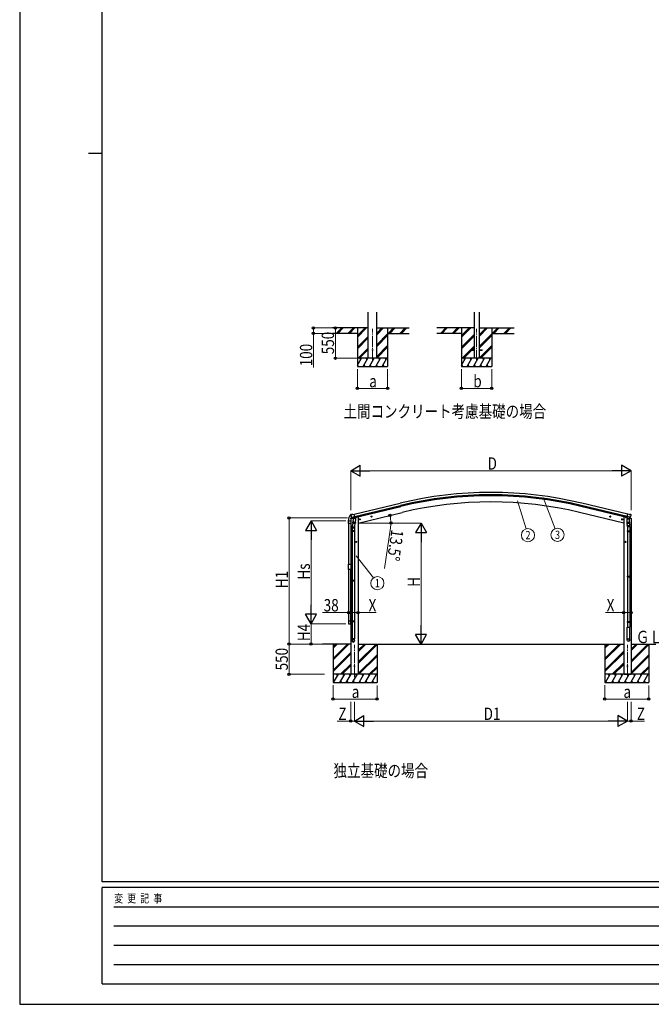
# Model space of a CAD drawing. Units: millimetres. Extents: x 0 to 42050, y 0 to 29700.
# Drawn here: x 0 to 11482, y 0 to 17899 of the extents above; entities that cross this region are included whole.
import ezdxf
from ezdxf.enums import TextEntityAlignment as Align

# ---------------------------------------------------------------- set-up
doc = ezdxf.new("R2010")
doc.units = ezdxf.units.MM
doc.linetypes.add('YCENTER_1', pattern=[13, 10, -1, 1, -1])
for name, color, linetype, lineweight in [('USER1', 3, 'Continuous', 13), ('YKK_12', 2, 'Continuous', 13), ('YKK_13', 4, 'Continuous', 30), ('YKK_A1', 4, 'Continuous', 30), ('YKK_D', 6, 'Continuous', 13), ('YKK_ZWAK', 7, 'Continuous', 30)]:
    doc.layers.add(name, color=color, linetype=linetype, lineweight=lineweight)
doc.styles.add('text-b', font='extslim2.shx', dxfattribs={"width": 0.8, "bigfont": 'extfont2.shx'})

msp = doc.modelspace()

# ---------------------------------------------------------------- linework, layer by layer
at = {"layer": 'YKK_12', "linetype": 'YCENTER_1', "ltscale": 20}
for p, q in [((6414, 11695), (6414, 12279)), ((8306, 11695), (8306, 12279)), ((6085, 5948), (6085, 6532)), ((11047, 5948), (11047, 6532))]:
    msp.add_line(p, q, dxfattribs=at)
at = {"layer": 'YKK_13', "ltscale": 20}
for p, q in [((8206, 11900), (8206, 11891)), ((8206, 11900), (8261, 11900)), ((8206, 11891), (8261, 11891)), ((8351, 11900), (8406, 11900)), ((8351, 11891), (8406, 11891)), ((8406, 11900), (8406, 11891)), ((5979, 8741), (5979, 8785)), ((5984, 8790), (6013, 8790)), ((6019, 8785), (6019, 8741)), ((6019, 8741), (5979, 8741)), ((5979, 6965), (5979, 6921)), ((6019, 6965), (5979, 6965)), ((5984, 6916), (6013, 6916)), ((6019, 6921), (6019, 6965))]:
    msp.add_line(p, q, dxfattribs=at)
at = {"layer": 'YKK_13'}
for p, q in [((5971, 8789), (5971, 8778)), ((5972, 8777), (5978, 8777)), ((5979, 8784), (5979, 8778)), ((5985, 8790), (6018, 8790)), ((6015, 8825), (6058, 8836)), ((6015, 8832), (6015, 8825)), ((6017, 8893), (6018, 8892)), ((6022, 8902), (6018, 8896)), ((6045, 8842), (6018, 8835)), ((6025, 8904), (6038, 8907)), ((6031, 8854), (6032, 8853)), ((6032, 8853), (6089, 8867)), ((6048, 8838), (6032, 8853)), ((6032, 8853), (6032, 8853)), ((6053, 8905), (6039, 8907)), ((6060, 8789), (6044, 8692)), ((6051, 8838), (6059, 8839)), ((6052, 8838), (6053, 8838)), ((6053, 8905), (6078, 8911)), ((6053, 8838), (6090, 8847)), ((6055, 8838), (6055, 8837)), ((6056, 8836), (6082, 8830)), ((6063, 8831), (6058, 8764)), ((6084, 8845), (6059, 8839)), ((6059, 8839), (6059, 8839)), ((6109, 8828), (6063, 8831)), ((6065, 8834), (6064, 8831)), ((6094, 8848), (6078, 8911)), ((6084, 8845), (6083, 8830)), ((6084, 8845), (6094, 8848)), ((6084, 8845), (6084, 8845)), ((6090, 8847), (6092, 8847)), ((6093, 8849), (6094, 8849)), ((6094, 8849), (6107, 8834)), ((6098, 8845), (6116, 8849)), ((6104, 8761), (6109, 8828)), ((6107, 8834), (6107, 8828)), ((6120, 8857), (6120, 8854)), ((6192, 8818), (6173, 8813)), ((6175, 8814), (6178, 8821)), ((6181, 8808), (6175, 8814)), ((6178, 8821), (6185, 8823)), ((6185, 8806), (6180, 8825)), ((6188, 8810), (6181, 8808)), ((6185, 8823), (6190, 8817)), ((6190, 8817), (6188, 8810)), ((6406, 8869), (6387, 8864)), ((6389, 8865), (6392, 8872)), ((6395, 8860), (6389, 8865)), ((6392, 8872), (6399, 8874)), ((6399, 8857), (6394, 8877)), ((6402, 8861), (6395, 8860)), ((6399, 8874), (6404, 8869)), ((6404, 8869), (6402, 8861)), ((10725, 8869), (10745, 8864)), ((10733, 8874), (10728, 8869)), ((10728, 8869), (10730, 8861)), ((10730, 8861), (10737, 8860)), ((10733, 8857), (10737, 8877)), ((10740, 8872), (10733, 8874)), ((10737, 8860), (10742, 8865)), ((10742, 8865), (10740, 8872)), ((10939, 8818), (10958, 8813)), ((10947, 8823), (10941, 8817)), ((10941, 8817), (10944, 8810)), ((10944, 8810), (10951, 8808)), ((10946, 8806), (10951, 8825)), ((10954, 8821), (10947, 8823)), ((10951, 8808), (10956, 8814)), ((10956, 8814), (10954, 8821)), ((11012, 8857), (11012, 8854)), ((11034, 8845), (11015, 8849)), ((11038, 8848), (11053, 8911)), ((11048, 8845), (11038, 8848)), ((11038, 8826), (11084, 8826)), ((11038, 8826), (11038, 8758)), ((11040, 8826), (11043, 8830)), ((11040, 8826), (11045, 8826)), ((11040, 8826), (11045, 8826)), ((11100, 8853), (11042, 8867)), ((11043, 8830), (11045, 8832)), ((11044, 8831), (11043, 8830)), ((11045, 8832), (11044, 8831)), ((11045, 8847), (11045, 8832)), ((11045, 8832), (11045, 8832)), ((11045, 8832), (11045, 8826)), ((11045, 8826), (11077, 8826)), ((11045, 8826), (11077, 8826)), ((11048, 8845), (11048, 8845)), ((11048, 8845), (11073, 8839)), ((11079, 8905), (11053, 8911)), ((11073, 8839), (11073, 8839)), ((11080, 8838), (11073, 8839)), ((11116, 8825), (11073, 8836)), ((11077, 8839), (11077, 8832)), ((11077, 8832), (11077, 8832)), ((11077, 8832), (11077, 8826)), ((11078, 8831), (11077, 8832)), ((11079, 8830), (11077, 8832)), ((11077, 8826), (11082, 8826)), ((11077, 8826), (11082, 8826)), ((11079, 8830), (11078, 8831)), ((11079, 8905), (11092, 8907)), ((11082, 8826), (11079, 8830)), ((11083, 8838), (11099, 8853)), ((11084, 8758), (11084, 8826)), ((11088, 8841), (11114, 8835)), ((11107, 8904), (11093, 8907)), ((11100, 8853), (11099, 8853)), ((11100, 8854), (11100, 8853)), ((11110, 8902), (11114, 8896)), ((11114, 8893), (11114, 8892)), ((11116, 8832), (11116, 8825)), ((6042, 8655), (6042, 8690)), ((6088, 8655), (6042, 8655)), ((6042, 8604), (6043, 8606)), ((6088, 8604), (6042, 8604)), ((6042, 8604), (6042, 8596)), ((6088, 8596), (6042, 8596)), ((6042, 8596), (6043, 8594)), ((6087, 8606), (6043, 8606)), ((6087, 8594), (6043, 8594)), ((6044, 8655), (6044, 8606)), ((6044, 8594), (6044, 7705)), ((6057, 8751), (6058, 8764)), ((6104, 8761), (6058, 8764)), ((6058, 8750), (6058, 8750)), ((6059, 8749), (6101, 8746)), ((6095, 8747), (6085, 8683)), ((6086, 8655), (6086, 8606)), ((6086, 8594), (6086, 7705)), ((6088, 8604), (6087, 8606)), ((6088, 8596), (6087, 8594)), ((6088, 8690), (6088, 8655)), ((6088, 8604), (6088, 8596)), ((6104, 8761), (6103, 8748)), ((11038, 8758), (11038, 8757)), ((11084, 8758), (11038, 8758)), ((11038, 8757), (11038, 8757)), ((11038, 8757), (11038, 8744)), ((11038, 8744), (11038, 8744)), ((11039, 8743), (11039, 8743)), ((11061, 8742), (11040, 8742)), ((11046, 8716), (11044, 8742)), ((11045, 8712), (11045, 8683)), ((11045, 8683), (11091, 8683)), ((11045, 8604), (11046, 8606)), ((11045, 8604), (11091, 8604)), ((11045, 8604), (11045, 8596)), ((11045, 8596), (11091, 8596)), ((11045, 8596), (11046, 8594)), ((11046, 8606), (11090, 8606)), ((11046, 8594), (11090, 8594)), ((11047, 8683), (11047, 8606)), ((11047, 8594), (11047, 7783)), ((11082, 8742), (11061, 8742)), ((11083, 8743), (11083, 8743)), ((11084, 8767), (11088, 8719)), ((11084, 8757), (11084, 8758)), ((11084, 8744), (11084, 8757)), ((11084, 8744), (11084, 8744)), ((11089, 8721), (11090, 8718)), ((11089, 8683), (11089, 8606)), ((11089, 8594), (11089, 7783)), ((11091, 8604), (11090, 8606)), ((11091, 8596), (11090, 8594)), ((11091, 8683), (11091, 8713)), ((11091, 8604), (11091, 8596)), ((6118, 8396), (6118, 8416)), ((11013, 8396), (11013, 8416)), ((6128, 8406), (6108, 8406)), ((6111, 8406), (6114, 8412)), ((6114, 8399), (6111, 8406)), ((6114, 8412), (6122, 8412)), ((6122, 8399), (6114, 8399)), ((6122, 8412), (6126, 8406)), ((6126, 8406), (6122, 8399)), ((11003, 8406), (11023, 8406)), ((11010, 8412), (11006, 8406)), ((11006, 8406), (11010, 8399)), ((11017, 8412), (11010, 8412)), ((11010, 8399), (11017, 8399)), ((11021, 8406), (11017, 8412)), ((11017, 8399), (11021, 8406)), ((5979, 8002), (6019, 8002)), ((5979, 7904), (5979, 8002)), ((6019, 7904), (5979, 7904)), ((6019, 8002), (6019, 7904)), ((6042, 7703), (6043, 7705)), ((6088, 7703), (6042, 7703)), ((6042, 7703), (6042, 7695)), ((6087, 7705), (6043, 7705)), ((6088, 7703), (6087, 7705)), ((6088, 7703), (6088, 7695)), ((11045, 7781), (11046, 7783)), ((11045, 7781), (11091, 7781)), ((11045, 7781), (11045, 7773)), ((11045, 7773), (11091, 7773)), ((11045, 7773), (11046, 7771)), ((11046, 7783), (11090, 7783)), ((11046, 7771), (11090, 7771)), ((11047, 7771), (11047, 6959)), ((11089, 7771), (11089, 6959)), ((11091, 7781), (11090, 7783)), ((11091, 7773), (11090, 7771)), ((11091, 7781), (11091, 7773)), ((6088, 7695), (6042, 7695)), ((6042, 7695), (6043, 7693)), ((6087, 7693), (6043, 7693)), ((6044, 7693), (6044, 6965)), ((6086, 7693), (6086, 6965)), ((6088, 7695), (6087, 7693)), ((6042, 6963), (6043, 6965)), ((6088, 6963), (6042, 6963)), ((6042, 6963), (6042, 6955)), ((6088, 6955), (6042, 6955)), ((6042, 6955), (6043, 6953)), ((6087, 6965), (6043, 6965)), ((6087, 6953), (6043, 6953)), ((6044, 6953), (6044, 6643)), ((6086, 6953), (6086, 6643)), ((6088, 6963), (6087, 6965)), ((6088, 6955), (6087, 6953)), ((6088, 6963), (6088, 6955)), ((11045, 6957), (11046, 6959)), ((11045, 6957), (11091, 6957)), ((11045, 6957), (11045, 6949)), ((11045, 6949), (11091, 6949)), ((11045, 6949), (11046, 6947)), ((11045, 6622), (11045, 6857)), ((11045, 6857), (11091, 6857)), ((11046, 6959), (11090, 6959)), ((11046, 6947), (11090, 6947)), ((11047, 6947), (11047, 6857)), ((11089, 6947), (11089, 6857)), ((11091, 6957), (11090, 6959)), ((11091, 6949), (11090, 6947)), ((11091, 6957), (11091, 6949)), ((11091, 6622), (11091, 6857)), ((6042, 6609), (6042, 6643)), ((6088, 6643), (6042, 6643)), ((6088, 6609), (6088, 6643))]:
    msp.add_line(p, q, dxfattribs=at)
at = {"layer": 'YKK_13', "ltscale": 20}
msp.add_circle((6414, 11896), 5, dxfattribs=at)
at = {"layer": 'YKK_13'}
for centre, radius in [((6183, 8815), 8.5), ((6183, 8815), 7.7), ((6183, 8815), 6.5), ((6397, 8867), 8.5), ((6397, 8867), 7.7), ((6397, 8867), 6.5), ((10735, 8867), 8.5), ((10735, 8867), 7.7), ((10735, 8867), 6.5), ((10949, 8815), 8.5), ((10949, 8815), 7.7), ((10949, 8815), 6.5), ((6118, 8406), 8.5), ((6118, 8406), 7.7), ((11013, 8406), 8.5), ((11013, 8406), 7.7), ((6118, 8406), 6.5), ((11013, 8406), 6.5), ((6085, 6149), 5), ((11047, 6149), 5)]:
    msp.add_circle(centre, radius, dxfattribs=at)
for centre, radius, start, end in [((6124, 8789), 152, 135.1429, 180), ((5972, 8778), 0.5, 180, 270), ((5978, 8778), 0.5, 270, 0), ((5985, 8784), 6, 90, 180), ((6018, 8832), 3, 103.5, 180), ((6020, 8891), 6.95, 95.3971, 129.4564), ((6215, 8939), 202, 193.5, 205.0912), ((6026, 8899), 5, 103.5, 148.5), ((6039, 8904), 3, 78.5, 103.5), ((6052, 8838), 0.5, 248.2375, 283.5), ((6055, 8838), 0.5, 356, 103.5), ((6056, 8837), 1, 176, 256), ((6082, 8831), 1.03, 250.039, 351.9657), ((6085, 8845), 0.604, 100.5984, 172.2059), ((6092, 8848), 0.5, 283.5, 318.7625), ((6115, 8854), 5, 283.5, 0), ((11017, 8854), 5, 180, 256.5), ((11093, 8904), 3, 76.5, 101.5), ((10917, 8939), 202, 334.9088, 346.5), ((11105, 8899), 5, 31.5, 76.5), ((11113, 8832), 3, 0, 76.5), ((6072, 8690), 30, 177.4514, 180), ((6059, 8751), 1.95, 175.0402, 217.4777), ((6059, 8751), 2, 217.4096, 266), ((6101, 8748), 2, 266, 349.4684), ((11040, 8744), 2, 180, 221.387), ((11040, 8744), 2, 221.4096, 270), ((11082, 8744), 2, 270, 318.5904), ((11082, 8744), 2, 318.6071, 0), ((11061, 8713), 30, 0, 10.5239)]:
    msp.add_arc(centre, radius, start, end, dxfattribs=at)
at = {"layer": 'YKK_13', "ltscale": 0.5}
for centre, start, end in [((5984, 8785), 90, 180), ((6013, 8785), 0, 90), ((5984, 6921), 180, 270), ((6013, 6921), 270, 0)]:
    msp.add_arc(centre, 5.5, start, end, dxfattribs=at)
at = {"layer": 'YKK_13', "extrusion": (0, 0, -1)}
for centre, major_axis, ratio, start_param, end_param in [((6020, 8894), (-1.57, -2.57), 0.99628, 0.783535, 1.570796), ((11081, 8840), (0.73, -2.92), 0.997631, 5.80419, 6.600612), ((11081, 8841), (-2.63, 3.16), 0.650902, 4.095823, 4.168633), ((11067, 8717), (-23, 0), 0.996195, 2.642027, 6.623763), ((11067, 8717), (-21, 0), 0.996195, 3.061509, 6.203628), ((11068, 6624), (23, 0), 0.996195, 3.141593, 6.283185), ((11068, 6622), (23, 0), 0.996195, 3.141593, 6.283185), ((11068, 6622), (0, -23.4), 0.981806, 4.712389, 7.853982)]:
    msp.add_ellipse(centre, major_axis=major_axis, ratio=ratio, start_param=start_param, end_param=end_param, dxfattribs=at)
at = {"layer": 'YKK_13'}
for centre, major_axis, ratio, start_param, end_param in [((6050, 8840), (-0.73, -2.92), 0.997631, 5.80419, 6.600612), ((6050, 8841), (2.63, 3.16), 0.650902, 4.095823, 4.168633), ((6050, 8841), (-0.73, -2.92), 0.997631, 0.390237, 0.478995), ((11111, 8894), (1.57, -2.57), 0.99628, 0.783535, 1.570796), ((6065, 8690), (23, 0), 0.996195, 2.556026, 6.566303), ((6065, 8690), (21, 0), 0.996195, 2.934915, 5.951239), ((6065, 6611), (-23, 0), 0.996195, 3.141593, 6.283185), ((6065, 6609), (-23, 0), 0.996195, 3.141593, 6.283185), ((6065, 6609), (0, -23.4), 0.981806, 4.712389, 7.853982)]:
    msp.add_ellipse(centre, major_axis=major_axis, ratio=ratio, start_param=start_param, end_param=end_param, dxfattribs=at)
at = {"layer": 'YKK_13', "extrusion": (1e-16, 0, -1)}
msp.add_ellipse((11081, 8841), major_axis=(0.73, -2.92), ratio=0.997631, start_param=0.390237, end_param=0.478995, dxfattribs=at)
at = {"layer": 'YKK_13'}
msp.add_ellipse((6065, 6609), major_axis=(21, 0), ratio=0.996195, dxfattribs=at)
at = {"layer": 'YKK_13', "extrusion": (0, 0, -1)}
msp.add_ellipse((11068, 6622), major_axis=(-21, 0), ratio=0.996195, dxfattribs=at)
at = {"layer": 'YKK_13'}
msp.add_open_spline([(11045, 8826), (11046, 8827), (11046, 8828), (11046, 8830), (11047, 8831), (11048, 8832), (11049, 8833), (11050, 8834), (11051, 8835), (11052, 8835), (11054, 8836), (11055, 8836), (11057, 8836), (11059, 8836), (11061, 8836), (11063, 8836), (11065, 8836), (11067, 8836), (11068, 8836), (11069, 8835), (11071, 8835), (11072, 8834), (11073, 8834), (11074, 8833), (11075, 8832), (11075, 8830), (11076, 8829), (11076, 8828), (11077, 8827), (11077, 8826)], degree=3, knots=[0, 0, 0, 0, 1.772612, 3.484971, 5.139263, 6.403342, 7.682688, 8.994748, 10.372144, 11.827643, 13.354774, 14.865462, 16.436109, 18.043616, 20.494024, 22.946764, 24.55632, 26.130911, 27.647141, 29.095889, 30.481008, 31.795363, 33.050849, 34.2695, 35.465236, 37.013275, 38.603559, 40.24405, 41.188834, 41.188834, 41.188834, 41.188834], dxfattribs=at)
at = {"layer": 'YKK_A1', "ltscale": 20}
for p, q in [((6336, 11746), (6336, 12581)), ((6492, 11746), (6492, 12581)), ((8261, 12581), (8261, 11746)), ((8351, 12581), (8351, 11746)), ((6089, 8867), (6925, 9068)), ((5980, 8741), (5980, 8002)), ((6018, 8741), (6018, 8002)), ((5980, 7904), (5980, 6965)), ((6018, 6965), (6018, 7904))]:
    msp.add_line(p, q, dxfattribs=at)
at = {"layer": 'YKK_A1'}
for p, q in [((6336, 12296), (5688, 12296)), ((6139, 12196), (5688, 12196)), ((5755, 12197), (5854, 12296)), ((5768, 12196), (5868, 12296)), ((5782, 12196), (5882, 12296)), ((5967, 12197), (6066, 12296)), ((5980, 12196), (6080, 12296)), ((5994, 12196), (6094, 12296)), ((6139, 12296), (6139, 11596)), ((6139, 12129), (6306, 12296)), ((6139, 12143), (6292, 12296)), ((6139, 12157), (6278, 12296)), ((6492, 12173), (6614, 12296)), ((6492, 12187), (6600, 12296)), ((6492, 12201), (6586, 12296)), ((6492, 12296), (7080, 12296)), ((6492, 11989), (6689, 12187)), ((6492, 11975), (6689, 12172)), ((6689, 12296), (6689, 11596)), ((6689, 12196), (7080, 12196)), ((6698, 12196), (6798, 12296)), ((6712, 12196), (6812, 12296)), ((6727, 12196), (6827, 12296)), ((6910, 12196), (7010, 12296)), ((6925, 12196), (7025, 12296)), ((6939, 12196), (7039, 12296)), ((8261, 12296), (7580, 12296)), ((8031, 12196), (7580, 12196)), ((7647, 12197), (7745, 12296)), ((7659, 12196), (7759, 12296)), ((7673, 12196), (7773, 12296)), ((7859, 12197), (7957, 12296)), ((7871, 12196), (7971, 12296)), ((7886, 12196), (7986, 12296)), ((8031, 12296), (8031, 11596)), ((8031, 12129), (8198, 12296)), ((8031, 12143), (8184, 12296)), ((8031, 12157), (8169, 12296)), ((8031, 11945), (8261, 12175)), ((8351, 12141), (8506, 12296)), ((8351, 12155), (8492, 12296)), ((8351, 12169), (8478, 12296)), ((8351, 12296), (8989, 12296)), ((8351, 11957), (8581, 12187)), ((8351, 11943), (8581, 12172)), ((8581, 12296), (8581, 11596)), ((8581, 12196), (8989, 12196)), ((8590, 12196), (8690, 12296)), ((8604, 12196), (8704, 12296)), ((8618, 12196), (8718, 12296)), ((8802, 12196), (8902, 12296)), ((8816, 12196), (8916, 12296)), ((8830, 12196), (8930, 12296)), ((6139, 11945), (6336, 12142)), ((6139, 11931), (6336, 12128)), ((6139, 11917), (6336, 12114)), ((6492, 11961), (6689, 12158)), ((8031, 11931), (8261, 12161)), ((8031, 11917), (8261, 12146)), ((8351, 11928), (8581, 12158)), ((6152, 11746), (6336, 11930)), ((6166, 11746), (6336, 11916)), ((6180, 11746), (6336, 11902)), ((6492, 11777), (6689, 11974)), ((6492, 11763), (6689, 11960)), ((6492, 11749), (6689, 11946)), ((8044, 11746), (8261, 11963)), ((8058, 11746), (8206, 11894)), ((8072, 11746), (8217, 11891)), ((8212, 11900), (8261, 11948)), ((8226, 11900), (8261, 11934)), ((8352, 11746), (8581, 11974)), ((8366, 11746), (8581, 11960)), ((8380, 11746), (8581, 11946)), ((6139, 11620), (6212, 11746)), ((6241, 11596), (6327, 11746)), ((6356, 11596), (6443, 11746)), ((6471, 11596), (6558, 11746)), ((6587, 11596), (6674, 11746)), ((8031, 11620), (8103, 11746)), ((8132, 11596), (8219, 11746)), ((8248, 11596), (8334, 11746)), ((8363, 11596), (8450, 11746)), ((8478, 11596), (8565, 11746)), ((6139, 11596), (6689, 11596)), ((6140, 11622), (6155, 11596)), ((6256, 11622), (6271, 11596)), ((6371, 11622), (6386, 11596)), ((6486, 11622), (6501, 11596)), ((6602, 11622), (6617, 11596)), ((8031, 11596), (8581, 11596)), ((8032, 11622), (8047, 11596)), ((8147, 11622), (8162, 11596)), ((8263, 11622), (8278, 11596)), ((8378, 11622), (8393, 11596)), ((8493, 11622), (8508, 11596)), ((6079, 8909), (6915, 9110)), ((6093, 8851), (6929, 9052)), ((11039, 8851), (10203, 9052)), ((11043, 8867), (10207, 9068)), ((11053, 8909), (10217, 9110)), ((6018, 8826), (6018, 5999)), ((6152, 8862), (6139, 8862)), ((6152, 8749), (6955, 8942)), ((6152, 8862), (6152, 5999)), ((10980, 8749), (10176, 8942)), ((10980, 8862), (10992, 8862)), ((10980, 8862), (10980, 5999)), ((11114, 8826), (11114, 5999)), ((6018, 6549), (5506, 6549)), ((5696, 6549), (5696, 5849)), ((5696, 6288), (5956, 6549)), ((5696, 6274), (5971, 6549)), ((5696, 6260), (5985, 6549)), ((5696, 6472), (5773, 6549)), ((5696, 6486), (5758, 6549)), ((5696, 6500), (5744, 6549)), ((6152, 6549), (10980, 6549)), ((6152, 6224), (6477, 6549)), ((6152, 6210), (6491, 6549)), ((6152, 6408), (6293, 6549)), ((6152, 6422), (6279, 6549)), ((6152, 6436), (6265, 6549)), ((6152, 6196), (6496, 6540)), ((6496, 6549), (6496, 5849)), ((10636, 6549), (10636, 5849)), ((10636, 6288), (10897, 6549)), ((10636, 6274), (10911, 6549)), ((10636, 6260), (10925, 6549)), ((10636, 6472), (10713, 6549)), ((10636, 6486), (10699, 6549)), ((10636, 6500), (10684, 6549)), ((11114, 6549), (11561, 6549)), ((11114, 6246), (11417, 6549)), ((11114, 6231), (11431, 6549)), ((11114, 6429), (11233, 6549)), ((11114, 6444), (11219, 6549)), ((11114, 6458), (11205, 6549)), ((11114, 6217), (11436, 6540)), ((11436, 6549), (11436, 5849)), ((5696, 6076), (6018, 6398)), ((5696, 6062), (6018, 6384)), ((5696, 6048), (6018, 6370)), ((6152, 6012), (6496, 6356)), ((6153, 5999), (6496, 6342)), ((6167, 5999), (6496, 6327)), ((10636, 6076), (10980, 6420)), ((10636, 6062), (10980, 6406)), ((10636, 6048), (10980, 6392)), ((11114, 6033), (11436, 6356)), ((11114, 6019), (11436, 6342)), ((11114, 6005), (11436, 6327)), ((5831, 5999), (6018, 6186)), ((5845, 5999), (6018, 6172)), ((5859, 5999), (6018, 6158)), ((6351, 5999), (6496, 6144)), ((6365, 5999), (6496, 6129)), ((6379, 5999), (6496, 6115)), ((10771, 5999), (10980, 6208)), ((10785, 5999), (10980, 6194)), ((10799, 5999), (10980, 6179)), ((11291, 5999), (11436, 6144)), ((11305, 5999), (11436, 6129)), ((11320, 5999), (11436, 6115)), ((6496, 5999), (5696, 5999)), ((5706, 5849), (5793, 5999)), ((5778, 5973), (5763, 5999)), ((5821, 5849), (5908, 5999)), ((5893, 5973), (5878, 5999)), ((5937, 5849), (6023, 5999)), ((6008, 5973), (5993, 5999)), ((6152, 5999), (6018, 5999)), ((6052, 5849), (6139, 5999)), ((6124, 5973), (6109, 5999)), ((6168, 5849), (6254, 5999)), ((6239, 5973), (6224, 5999)), ((6283, 5849), (6370, 5999)), ((6340, 5999), (6355, 5973)), ((6399, 5849), (6485, 5999)), ((11436, 5999), (10636, 5999)), ((10646, 5849), (10733, 5999)), ((10718, 5973), (10703, 5999)), ((10762, 5849), (10848, 5999)), ((10833, 5973), (10818, 5999)), ((10877, 5849), (10964, 5999)), ((10949, 5973), (10934, 5999)), ((10980, 5999), (11114, 5999)), ((10992, 5849), (11079, 5999)), ((11064, 5973), (11049, 5999)), ((11108, 5849), (11195, 5999)), ((11180, 5973), (11165, 5999)), ((11223, 5849), (11310, 5999)), ((11280, 5999), (11295, 5973)), ((11339, 5849), (11425, 5999)), ((5696, 5849), (6496, 5849)), ((5836, 5875), (5851, 5849)), ((5952, 5875), (5967, 5849)), ((6067, 5875), (6082, 5849)), ((6183, 5875), (6198, 5849)), ((6298, 5875), (6313, 5849)), ((6414, 5875), (6429, 5849)), ((10636, 5849), (11436, 5849)), ((10777, 5875), (10792, 5849)), ((10892, 5875), (10907, 5849)), ((11007, 5875), (11022, 5849)), ((11123, 5875), (11138, 5849)), ((11238, 5875), (11253, 5849)), ((11354, 5875), (11369, 5849))]:
    msp.add_line(p, q, dxfattribs=at)
at = {"layer": 'YKK_A1', "ltscale": 0.5}
for p, q in [((6689, 11746), (6139, 11746)), ((6197, 11720), (6182, 11746)), ((6312, 11720), (6297, 11746)), ((6428, 11720), (6413, 11746)), ((6543, 11720), (6528, 11746)), ((6659, 11720), (6644, 11746)), ((8581, 11746), (8031, 11746)), ((8088, 11720), (8073, 11746)), ((8204, 11720), (8189, 11746)), ((8319, 11720), (8304, 11746)), ((8435, 11720), (8420, 11746)), ((8550, 11720), (8535, 11746))]:
    msp.add_line(p, q, dxfattribs=at)
at = {"layer": 'YKK_A1'}
for radius in [7073, 7030, 7013, 6900]:
    msp.add_arc((8566, 2232), radius, 76.5, 103.5, dxfattribs=at)
at = {"layer": 'YKK_D'}
for p, q in [((5754, 12296), (5338, 12296)), ((5754, 12196), (5338, 12196)), ((5339, 12296), (5339, 12196)), ((5339, 12196), (5339, 11578)), ((5913, 12296), (5738, 12296)), ((5739, 11746), (5739, 12296)), ((6138, 11746), (5738, 11746)), ((6139, 11546), (6139, 11195)), ((6689, 11546), (6689, 11195)), ((8031, 11546), (8031, 11195)), ((8581, 11546), (8581, 11195)), ((6139, 11196), (6689, 11196)), ((8031, 11196), (8581, 11196)), ((6017, 8985), (6017, 9700)), ((10914, 9699), (6217, 9699)), ((11114, 8985), (11114, 9700)), ((9050, 9153), (9205, 8644)), ((9513, 9213), (9733, 8646)), ((5956, 8842), (4895, 8842)), ((4896, 8842), (4896, 6549)), ((5929, 8789), (5295, 8789)), ((6164, 8749), (6748, 8749)), ((6225, 8749), (7297, 8749)), ((6741, 8664), (6634, 7924)), ((5296, 7116), (5296, 8589)), ((7296, 8549), (7296, 6749)), ((6119, 8155), (6429, 7751)), ((5980, 7122), (5506, 7122)), ((5980, 7122), (5980, 7123)), ((6018, 7122), (5980, 7122)), ((6018, 7122), (6103, 7122)), ((6018, 7122), (6152, 7122)), ((6152, 7122), (6482, 7122)), ((10980, 7122), (10650, 7122)), ((11114, 7122), (10980, 7122)), ((5930, 6916), (5295, 6916)), ((5930, 6916), (5295, 6916)), ((5296, 6916), (5296, 6549)), ((5474, 6549), (4895, 6549)), ((5475, 6549), (4895, 6549)), ((4896, 5999), (4896, 6549)), ((5695, 6549), (5295, 6549)), ((6497, 6549), (7297, 6549)), ((5542, 5999), (4895, 5999)), ((5696, 5799), (5696, 5548)), ((6496, 5795), (6496, 5548)), ((10636, 5799), (10636, 5548)), ((11436, 5795), (11436, 5548)), ((5696, 5549), (6496, 5549)), ((10636, 5549), (11436, 5549)), ((6018, 5500), (6018, 5148)), ((6085, 5500), (6085, 5148)), ((6085, 5500), (6085, 5148)), ((11047, 5500), (11047, 5148)), ((11047, 5500), (11047, 5148)), ((11114, 5500), (11114, 5148)), ((6018, 5149), (5773, 5149)), ((6085, 5149), (6018, 5149)), ((6285, 5149), (10847, 5149)), ((11047, 5149), (11114, 5149)), ((11114, 5149), (11359, 5149))]:
    msp.add_line(p, q, dxfattribs=at)
at = {"layer": 'YKK_D', "lineweight": -2}
for p, q in [((6017, 9699), (6191, 9799)), ((6017, 9699), (6191, 9599)), ((6017, 9699), (6364, 9699)), ((6191, 9599), (6191, 9799)), ((11114, 9699), (10768, 9699)), ((11114, 9699), (10941, 9799)), ((10941, 9799), (10941, 9599)), ((11114, 9699), (10941, 9599)), ((5296, 8789), (5196, 8616)), ((5296, 8789), (5396, 8616)), ((5296, 8789), (5296, 8443)), ((5196, 8616), (5396, 8616)), ((7296, 8749), (7196, 8576)), ((7296, 8749), (7396, 8576)), ((7296, 8749), (7296, 8403)), ((7196, 8576), (7396, 8576)), ((5296, 6916), (5296, 7263)), ((5296, 6916), (5196, 7090)), ((5396, 7090), (5196, 7090)), ((5296, 6916), (5396, 7090)), ((7296, 6549), (7296, 6895)), ((7296, 6549), (7196, 6722)), ((7396, 6722), (7196, 6722)), ((7296, 6549), (7396, 6722)), ((6085, 5149), (6258, 5249)), ((6258, 5049), (6258, 5249)), ((11047, 5149), (10873, 5249)), ((10873, 5249), (10873, 5049)), ((6085, 5149), (6258, 5049)), ((6085, 5149), (6431, 5149)), ((11047, 5149), (10700, 5149)), ((11047, 5149), (10873, 5049))]:
    msp.add_line(p, q, dxfattribs=at)
at = {"layer": 'YKK_D', "linetype": 'ByBlock', "lineweight": -2}
for centre in [(5339, 12296), (5339, 12196), (5739, 12296), (5739, 11746), (6139, 11196), (6689, 11196), (8031, 11196), (8581, 11196), (4896, 8842), (6730, 8888), (6747, 8749), (5980, 7122), (6018, 7122), (6018, 7122), (6152, 7122), (10980, 7122), (11114, 7122), (4896, 6549), (4896, 6549), (5296, 6549), (4896, 5999), (5696, 5549), (6496, 5549), (10636, 5549), (11436, 5549), (6018, 5149), (11114, 5149)]:
    msp.add_circle(centre, 21.2, dxfattribs=at)
at = {"layer": 'YKK_D'}
for centre in [(9240, 8529), (9777, 8534), (6502, 7656)]:
    msp.add_circle(centre, 120, dxfattribs=at)
for start, end in [(360, 13.5), (351.807, 360)]:
    msp.add_arc((6152, 8749), 595, start, end, dxfattribs=at)
at = {"layer": 'YKK_ZWAK'}
for p, q in [((0, 29700), (0, 0)), ((1500, 2225), (1500, 28725)), ((1250, 15475), (1500, 15475)), ((40500, 2225), (1500, 2225)), ((14500, 2125), (1500, 2125)), ((1500, 375), (1500, 2125)), ((1713, 1775), (14250, 1775)), ((1713, 1425), (14250, 1425)), ((1713, 1075), (14250, 1075)), ((1713, 725), (14250, 725)), ((1500, 375), (14500, 375)), ((0, 0), (42050, 0))]:
    msp.add_line(p, q, dxfattribs=at)

# ---------------------------------------------------------------- texts
at = {"layer": 'USER1', "style": 'text-b', "width": 0.8}
for s, p in [('土間コンクリート考慮基礎の場合', (5887, 10665)), ('ＧＬ', (11200, 6565)), ('独立基礎の場合', (5705, 4134))]:
    msp.add_text(s, height=225, dxfattribs=at).set_placement(p)
at = {"layer": 'YKK_D', "style": 'text-b', "width": 0.8}
for s, rotation, p in [('550', 90, (5714, 11817)), ('100', 90, (5319, 11598)), ('13.5°', 261.807, (6758, 8641)), ('Hs', 90, (5276, 7721)), ('H1', 90, (4876, 7563)), ('H', 90, (7276, 7589)), ('H4', 90, (5276, 6601)), ('550', 90, (4876, 6070))]:
    msp.add_text(s, height=225, rotation=rotation, dxfattribs=at).set_placement(p)
for s, p in [('b', (8246, 11216)), ('a', (6354, 11216)), ('D', (8506, 9719)), ('38', (5526, 7142)), ('X', (6342, 7142)), ('X', (10670, 7142)), ('a', (6036, 5569)), ('a', (10976, 5569)), ('Z', (5793, 5169)), ('D1', (8434, 5169)), ('Z', (11219, 5169))]:
    msp.add_text(s, height=225, dxfattribs=at).set_placement(p)
for s, p in [('2', (9240, 8529)), ('3', (9777, 8534)), ('1', (6502, 7656))]:
    msp.add_text(s, height=150, dxfattribs=at).set_placement(p, align=Align.MIDDLE_CENTER)
at = {"layer": 'YKK_ZWAK', "style": 'text-b', "width": 0.8}
msp.add_text('変  更  記  事', height=150, dxfattribs=at).set_placement((1718, 1850))

doc.saveas('drawing.dxf')
